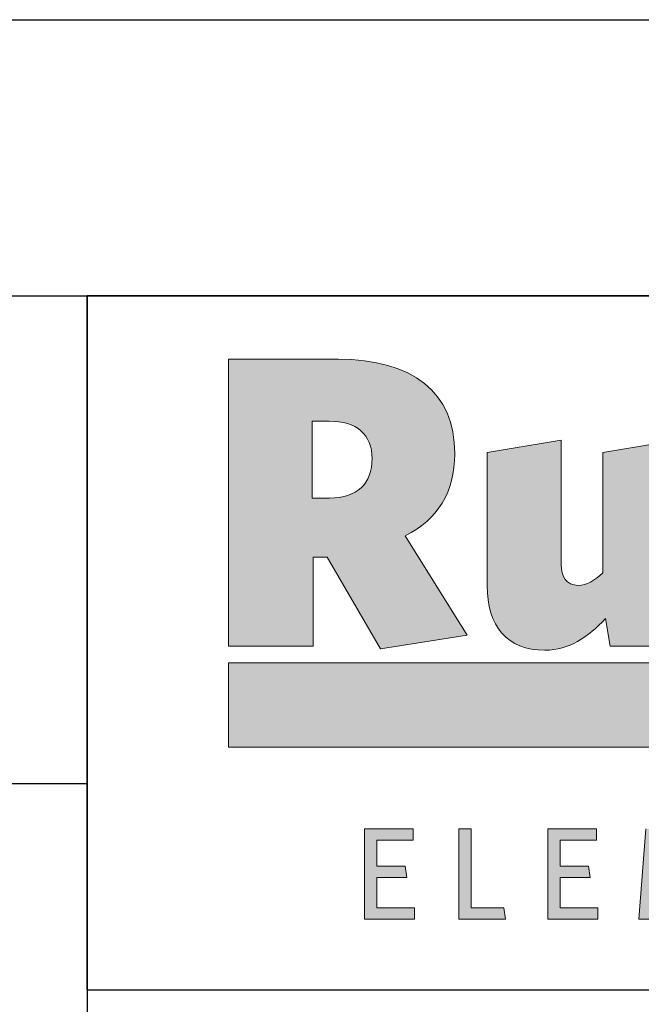
# Model space of a CAD drawing. Units: millimetres. Extents: x 0 to 8400, y 0 to 5940.
# Drawn here: x 6145 to 6496, y 636 to 1193 of the extents above; entities that cross this region are included whole.
import ezdxf

# ---------------------------------------------------------------- set-up
doc = ezdxf.new("R2010")
doc.units = ezdxf.units.MM
doc.header["$LTSCALE"] = 20
doc.layers.add('Layer 1', color=7, linetype='Continuous')
for name, color, linetype, lineweight in [('MITAT', 2, 'Continuous', 25), ('NIMIÖ RAAMIT', 6, 'Continuous', 25), ('TEKSTIT', 7, 'Continuous', 35)]:
    doc.layers.add(name, color=color, linetype=linetype, lineweight=lineweight)

# ---------------------------------------------------------------- blocks, each defined once
blk = doc.blocks.new('A$C05F049F4')
at = {"layer": 'Layer 1', "true_color": 0xf1ca13}
h = blk.add_hatch(color=40, dxfattribs=at)
h.dxf.hatch_style = 2
h.paths.add_polyline_path([(194.64, 49.15), (0, 49.15), (0, 73.02), (309.3, 73.02), (309.3, 68.25)])
at = {"layer": 'TEKSTIT'}
h = blk.add_hatch(color=256, dxfattribs=at)
h.dxf.hatch_style = 1
edge = h.paths.add_edge_path()
edge.add_spline(control_points=[(49.98, 108.95), (59.15, 113.65), (63.97, 121.29), (63.97, 132.23), (63.97, 149.63), (51.98, 158.92), (31.04, 158.92), (31.04, 158.92), (0, 158.92), (0, 158.92), (0, 158.92), (0, 77.78), (0, 77.78), (0, 77.78), (23.87, 77.78), (23.87, 77.78), (23.87, 77.78), (23.87, 102.95), (23.87, 102.95), (23.87, 102.95), (27.87, 102.95), (27.87, 102.95), (27.87, 102.95), (42.92, 76.96), (42.92, 76.96), (42.92, 76.96), (67.5, 80.84), (67.5, 80.84), (67.5, 80.84), (49.98, 108.95), (49.98, 108.95)], knot_values=[0, 0, 0, 0, 1, 1, 1, 2, 2, 2, 3, 3, 3, 4, 4, 4, 5, 5, 5, 6, 6, 6, 7, 7, 7, 8, 8, 8, 9, 9, 9, 10, 10, 10, 10], degree=3, periodic=0)
edge = h.paths.add_edge_path(flags=16)
edge.add_spline(control_points=[(28.58, 119.65), (28.58, 119.65), (23.64, 119.65), (23.64, 119.65), (23.64, 119.65), (23.64, 141.4), (23.64, 141.4), (23.64, 141.4), (28.46, 141.4), (28.46, 141.4), (36.22, 141.4), (40.57, 137.64), (40.57, 130.82), (40.57, 123.65), (36.34, 119.65), (28.58, 119.65)], knot_values=[0, 0, 0, 0, 1, 1, 1, 2, 2, 2, 3, 3, 3, 4, 4, 4, 5, 5, 5, 5], degree=3, periodic=0)
h = blk.add_hatch(color=256, dxfattribs=at)
h.dxf.hatch_style = 1
edge = h.paths.add_edge_path()
edge.add_spline(control_points=[(309.3, 132.35), (303.07, 135.17), (295.07, 136.82), (286.96, 136.82)], knot_values=[5, 5, 5, 5, 6, 6, 6, 6], degree=3, periodic=0)
edge.add_spline(control_points=[(286.96, 136.82), (272.03, 136.82), (263.8, 129.29), (263.8, 117.88)], knot_values=[6, 6, 6, 6, 7, 7, 7, 7], degree=3, periodic=0)
edge.add_spline(control_points=[(263.8, 117.88), (263.8, 106.71), (270.26, 102.83), (285.2, 98.95)], knot_values=[7, 7, 7, 7, 8, 8, 8, 8], degree=3, periodic=0)
edge.add_spline(control_points=[(285.2, 98.95), (292.49, 97.07), (293.55, 96.01), (293.55, 94.13)], knot_values=[8, 8, 8, 8, 9, 9, 9, 9], degree=3, periodic=0)
edge.add_spline(control_points=[(293.55, 94.13), (293.55, 92.25), (292.02, 91.07), (287.9, 91.07)], knot_values=[9, 9, 9, 9, 10, 10, 10, 10], degree=3, periodic=0)
edge.add_spline(control_points=[(287.9, 91.07), (281.9, 91.07), (272.85, 93.54), (265.32, 98.01)], knot_values=[10, 10, 10, 10, 11, 11, 11, 11], degree=3, periodic=0)
edge.add_spline(control_points=[(265.32, 98.01), (265.32, 98.01), (262.97, 82.84), (262.97, 82.84)], knot_values=[11, 11, 11, 11, 12, 12, 12, 12], degree=3, periodic=0)
edge.add_spline(control_points=[(262.97, 82.84), (269.44, 79.55), (278.26, 76.96), (288.14, 76.96)], knot_values=[12, 12, 12, 12, 13, 13, 13, 13], degree=3, periodic=0)
edge.add_spline(control_points=[(288.14, 76.96), (303.78, 76.96), (312.48, 83.55), (312.48, 96.48)], knot_values=[13, 13, 13, 13, 14, 14, 14, 14], degree=3, periodic=0)
edge.add_spline(control_points=[(312.48, 96.48), (312.48, 107.18), (307.42, 111.06), (291.43, 115.42)], knot_values=[0, 0, 0, 0, 1, 1, 1, 1], degree=3, periodic=0)
edge.add_spline(control_points=[(291.43, 115.42), (283.67, 117.53), (282.61, 118.47), (282.61, 120.23)], knot_values=[1, 1, 1, 1, 2, 2, 2, 2], degree=3, periodic=0)
edge.add_spline(control_points=[(282.61, 120.23), (282.61, 121.76), (283.9, 122.82), (287.19, 122.82)], knot_values=[2, 2, 2, 2, 3, 3, 3, 3], degree=3, periodic=0)
edge.add_spline(control_points=[(287.19, 122.82), (292.61, 122.82), (300.13, 120.82), (306.95, 117.18)], knot_values=[3, 3, 3, 3, 4, 4, 4, 4], degree=3, periodic=0)
edge.add_spline(control_points=[(306.95, 117.18), (306.95, 117.18), (309.3, 132.35), (309.3, 132.35)], knot_values=[4, 4, 4, 4, 5, 5, 5, 5], degree=3, periodic=0)
edge = h.paths.add_edge_path()
edge.add_spline(control_points=[(233.49, 132.51), (233.49, 132.51), (233.49, 98.48), (233.49, 98.48)], knot_values=[2, 2, 2, 2, 3, 3, 3, 3], degree=3, periodic=0)
edge.add_spline(control_points=[(233.49, 98.48), (231.14, 96.25), (229.02, 94.95), (226.55, 94.95)], knot_values=[3, 3, 3, 3, 4, 4, 4, 4], degree=3, periodic=0)
edge.add_spline(control_points=[(226.55, 94.95), (223.15, 94.95), (221.73, 97.42), (221.73, 100.83)], knot_values=[4, 4, 4, 4, 5, 5, 5, 5], degree=3, periodic=0)
edge.add_spline(control_points=[(221.73, 100.83), (221.73, 100.83), (221.73, 135.99), (221.73, 135.99)], knot_values=[5, 5, 5, 5, 6, 6, 6, 6], degree=3, periodic=0)
edge.add_spline(control_points=[(221.73, 135.99), (221.73, 135.99), (200.8, 132.51), (200.8, 132.51)], knot_values=[6, 6, 6, 6, 7, 7, 7, 7], degree=3, periodic=0)
edge.add_spline(control_points=[(200.8, 132.51), (200.8, 132.51), (200.8, 94.95), (200.8, 94.95)], knot_values=[7, 7, 7, 7, 8, 8, 8, 8], degree=3, periodic=0)
edge.add_spline(control_points=[(200.8, 94.95), (200.8, 83.31), (206.45, 76.61), (217.15, 76.61)], knot_values=[8, 8, 8, 8, 9, 9, 9, 9], degree=3, periodic=0)
edge.add_spline(control_points=[(217.15, 76.61), (224.09, 76.61), (229.14, 80.25), (234.32, 85.54)], knot_values=[9, 9, 9, 9, 10, 10, 10, 10], degree=3, periodic=0)
edge.add_spline(control_points=[(234.32, 85.54), (234.32, 85.54), (235.61, 77.78), (235.61, 77.78)], knot_values=[10, 10, 10, 10, 11, 11, 11, 11], degree=3, periodic=0)
edge.add_spline(control_points=[(235.61, 77.78), (235.61, 77.78), (254.42, 77.78), (254.42, 77.78)], knot_values=[11, 11, 11, 11, 12, 12, 12, 12], degree=3, periodic=0)
edge.add_spline(control_points=[(254.42, 77.78), (254.42, 77.78), (254.42, 135.99), (254.42, 135.99)], knot_values=[0, 0, 0, 0, 1, 1, 1, 1], degree=3, periodic=0)
edge.add_spline(control_points=[(254.42, 135.99), (254.42, 135.99), (233.49, 132.51), (233.49, 132.51)], knot_values=[1, 1, 1, 1, 2, 2, 2, 2], degree=3, periodic=0)
edge = h.paths.add_edge_path()
edge.add_spline(control_points=[(126.75, 77.78), (126.75, 77.78), (126.75, 135.99), (126.75, 135.99)], knot_values=[0, 0, 0, 0, 1, 1, 1, 1], degree=3, periodic=0)
edge.add_spline(control_points=[(126.75, 135.99), (126.75, 135.99), (105.82, 132.51), (105.82, 132.51)], knot_values=[1, 1, 1, 1, 2, 2, 2, 2], degree=3, periodic=0)
edge.add_spline(control_points=[(105.82, 132.51), (105.82, 132.51), (105.82, 98.48), (105.82, 98.48)], knot_values=[2, 2, 2, 2, 3, 3, 3, 3], degree=3, periodic=0)
edge.add_spline(control_points=[(105.82, 98.48), (103.46, 96.25), (101.35, 94.95), (98.88, 94.95)], knot_values=[3, 3, 3, 3, 4, 4, 4, 4], degree=3, periodic=0)
edge.add_spline(control_points=[(98.88, 94.95), (95.47, 94.95), (94.06, 97.42), (94.06, 100.83)], knot_values=[4, 4, 4, 4, 5, 5, 5, 5], degree=3, periodic=0)
edge.add_spline(control_points=[(94.06, 100.83), (94.06, 100.83), (94.06, 135.99), (94.06, 135.99)], knot_values=[5, 5, 5, 5, 6, 6, 6, 6], degree=3, periodic=0)
edge.add_spline(control_points=[(94.06, 135.99), (94.06, 135.99), (73.12, 132.51), (73.12, 132.51)], knot_values=[6, 6, 6, 6, 7, 7, 7, 7], degree=3, periodic=0)
edge.add_spline(control_points=[(73.12, 132.51), (73.12, 132.51), (73.12, 94.95), (73.12, 94.95)], knot_values=[7, 7, 7, 7, 8, 8, 8, 8], degree=3, periodic=0)
edge.add_spline(control_points=[(73.12, 94.95), (73.12, 83.31), (78.77, 76.61), (89.47, 76.61)], knot_values=[8, 8, 8, 8, 9, 9, 9, 9], degree=3, periodic=0)
edge.add_spline(control_points=[(89.47, 76.61), (96.41, 76.61), (101.46, 80.25), (106.64, 85.54)], knot_values=[9, 9, 9, 9, 10, 10, 10, 10], degree=3, periodic=0)
edge.add_spline(control_points=[(106.64, 85.54), (106.64, 85.54), (107.93, 77.78), (107.93, 77.78)], knot_values=[10, 10, 10, 10, 11, 11, 11, 11], degree=3, periodic=0)
edge.add_spline(control_points=[(107.93, 77.78), (107.93, 77.78), (126.75, 77.78), (126.75, 77.78)], knot_values=[11, 11, 11, 11, 12, 12, 12, 12], degree=3, periodic=0)
h = blk.add_hatch(color=256, dxfattribs=at)
h.dxf.hatch_style = 1
h.paths.add_polyline_path([(52.57, 0.48), (52.57, 3.67), (41.9, 3.67), (41.9, 12.26), (50.42, 12.26), (49.9, 15.45), (41.9, 15.45), (41.9, 22.86), (52.2, 22.86), (52.2, 26.04), (38.42, 26.04), (38.42, 0.48)])
h.paths.add_polyline_path([(78.35, 0.48), (77.87, 3.67), (68.65, 3.67), (68.65, 26.04), (65.16, 26.04), (65.16, 0.48)])
h.paths.add_polyline_path([(104.43, 0.48), (104.43, 3.67), (93.76, 3.67), (93.76, 12.26), (102.28, 12.26), (101.76, 15.45), (93.76, 15.45), (93.76, 22.86), (104.06, 22.86), (104.06, 26.04), (90.28, 26.04), (90.28, 0.48)])
h.paths.add_polyline_path([(142.51, 26.04), (138.25, 26.04), (130.28, 5.08), (122.32, 26.04), (118.02, 26.04), (115.98, 0.48), (119.24, 0.48), (120.8, 20.82), (128.88, 0.37), (131.51, 0.37), (139.58, 20.82), (141.17, 0.48), (144.51, 0.48)])
h.paths.add_polyline_path([(161.43, 12.26), (169.96, 12.26), (169.44, 15.45), (161.43, 15.45), (161.43, 22.86), (171.73, 22.86), (171.73, 26.04), (157.95, 26.04), (157.95, 0.48), (172.1, 0.48), (172.1, 3.67), (161.43, 3.67)])
h.paths.add_polyline_path([(188.1, 20.37), (202.14, 0.48), (204.77, 0.48), (204.77, 26.04), (201.55, 26.04), (201.55, 6.89), (187.99, 26.04), (184.88, 26.04), (184.88, 0.48), (188.1, 0.48)])
h.paths.add_polyline_path([(227.74, 22.86), (236.11, 22.86), (235.59, 26.04), (216.11, 26.04), (216.11, 22.86), (224.26, 22.86), (224.26, 0.48), (227.74, 0.48)])
edge = h.paths.add_edge_path()
edge.add_spline(control_points=[(244.33, 13.23), (244.33, 5.33), (248.89, 0), (256.08, 0)], knot_values=[0, 0, 0, 0, 1, 1, 1, 1], degree=3, periodic=0)
edge.add_spline(control_points=[(256.08, 0), (263.3, 0), (267.89, 5.41), (267.89, 13.3)], knot_values=[3, 3, 3, 3, 4, 4, 4, 4], degree=3, periodic=0)
edge.add_spline(control_points=[(267.89, 13.3), (267.89, 21.19), (263.37, 26.52), (256.15, 26.52)], knot_values=[2, 2, 2, 2, 3, 3, 3, 3], degree=3, periodic=0)
edge.add_spline(control_points=[(256.15, 26.52), (248.96, 26.52), (244.33, 21.15), (244.33, 13.23)], knot_values=[1, 1, 1, 1, 2, 2, 2, 2], degree=3, periodic=0)
edge = h.paths.add_edge_path(flags=16)
edge.add_spline(control_points=[(256.11, 23.34), (251.04, 23.34), (247.93, 19.41), (247.93, 13.26), (247.93, 7.11), (251.07, 3.19), (256.11, 3.19), (261.19, 3.19), (264.3, 7.11), (264.3, 13.26), (264.3, 19.41), (261.15, 23.34), (256.11, 23.34)], knot_values=[0, 0, 0, 0, 1, 1, 1, 2, 2, 2, 3, 3, 3, 4, 4, 4, 4], degree=3, periodic=0)
at = {"layer": 'Layer 1', "lineweight": 0}
for p, q in [((0, 49.15), (0, 73.02)), ((0, 73.02), (309.3, 73.02)), ((194.64, 49.15), (0, 49.15))]:
    blk.add_line(p, q, dxfattribs=at)
at = {"layer": 'Layer 1', "color": 7, "lineweight": 0}
for p, q in [((38.42, 0.48), (38.42, 26.04)), ((38.42, 26.04), (52.2, 26.04)), ((52.2, 26.04), (52.2, 22.86)), ((65.16, 0.48), (65.16, 26.04)), ((65.16, 26.04), (68.65, 26.04)), ((68.65, 26.04), (68.65, 3.67)), ((90.28, 0.48), (90.28, 26.04)), ((90.28, 26.04), (104.06, 26.04)), ((104.06, 26.04), (104.06, 22.86)), ((115.98, 0.48), (118.02, 26.04)), ((52.2, 22.86), (41.9, 22.86)), ((41.9, 22.86), (41.9, 15.45)), ((104.06, 22.86), (93.76, 22.86)), ((93.76, 22.86), (93.76, 15.45)), ((41.9, 15.45), (49.9, 15.45)), ((49.9, 15.45), (50.42, 12.26)), ((93.76, 15.45), (101.76, 15.45)), ((101.76, 15.45), (102.28, 12.26)), ((50.42, 12.26), (41.9, 12.26)), ((41.9, 12.26), (41.9, 3.67)), ((102.28, 12.26), (93.76, 12.26)), ((93.76, 12.26), (93.76, 3.67)), ((41.9, 3.67), (52.57, 3.67)), ((52.57, 3.67), (52.57, 0.48)), ((68.65, 3.67), (77.87, 3.67)), ((77.87, 3.67), (78.35, 0.48)), ((93.76, 3.67), (104.43, 3.67)), ((104.43, 3.67), (104.43, 0.48)), ((52.57, 0.48), (38.42, 0.48)), ((78.35, 0.48), (65.16, 0.48)), ((104.43, 0.48), (90.28, 0.48)), ((119.24, 0.48), (115.98, 0.48))]:
    blk.add_line(p, q, dxfattribs=at)
for points, knots in [([(49.98, 108.95), (59.15, 113.65), (63.97, 121.29), (63.97, 132.23), (63.97, 149.63), (51.98, 158.92), (31.04, 158.92), (31.04, 158.92), (0, 158.92), (0, 158.92), (0, 158.92), (0, 77.78), (0, 77.78), (0, 77.78), (23.87, 77.78), (23.87, 77.78), (23.87, 77.78), (23.87, 102.95), (23.87, 102.95), (23.87, 102.95), (27.87, 102.95), (27.87, 102.95), (27.87, 102.95), (42.92, 76.96), (42.92, 76.96), (42.92, 76.96), (67.5, 80.84), (67.5, 80.84), (67.5, 80.84), (49.98, 108.95), (49.98, 108.95)], [0, 0, 0, 0, 1, 1, 1, 2, 2, 2, 3, 3, 3, 4, 4, 4, 5, 5, 5, 6, 6, 6, 7, 7, 7, 8, 8, 8, 9, 9, 9, 10, 10, 10, 10]), ([(28.58, 119.65), (28.58, 119.65), (23.64, 119.65), (23.64, 119.65), (23.64, 119.65), (23.64, 141.4), (23.64, 141.4), (23.64, 141.4), (28.46, 141.4), (28.46, 141.4), (36.22, 141.4), (40.57, 137.64), (40.57, 130.82), (40.57, 123.65), (36.34, 119.65), (28.58, 119.65)], [0, 0, 0, 0, 1, 1, 1, 2, 2, 2, 3, 3, 3, 4, 4, 4, 5, 5, 5, 5]), ([(105.82, 98.48), (103.46, 96.25), (101.35, 94.95), (98.88, 94.95), (95.47, 94.95), (94.06, 97.42), (94.06, 100.83)], [3, 3, 3, 3, 4, 4, 4, 5, 5, 5, 5]), ([(73.12, 94.95), (73.12, 83.31), (78.77, 76.61), (89.47, 76.61), (96.41, 76.61), (101.46, 80.25), (106.64, 85.54)], [8, 8, 8, 8, 9, 9, 9, 10, 10, 10, 10])]:
    blk.add_open_spline(points, degree=3, knots=knots, dxfattribs=at)
for points in [[(94.06, 135.99), (94.06, 135.99), (73.12, 132.51), (73.12, 132.51)], [(94.06, 100.83), (94.06, 100.83), (94.06, 135.99), (94.06, 135.99)], [(126.75, 135.99), (126.75, 135.99), (105.82, 132.51), (105.82, 132.51)], [(73.12, 132.51), (73.12, 132.51), (73.12, 94.95), (73.12, 94.95)], [(105.82, 132.51), (105.82, 132.51), (105.82, 98.48), (105.82, 98.48)], [(106.64, 85.54), (106.64, 85.54), (107.93, 77.78), (107.93, 77.78)], [(107.93, 77.78), (107.93, 77.78), (126.75, 77.78), (126.75, 77.78)]]:
    blk.add_open_spline(points, degree=3, dxfattribs=at)
blk = doc.blocks.new('Logo2013')
at = {"layer": 'NIMIÖ RAAMIT', "color": 6}
for p, q in [((-2559.53, -1987.65), (-3545.69, -1987.65)), ((-3545.69, -1987.65), (-3545.69, -2183.99)), ((-3545.69, -2183.99), (-2559.53, -2183.99))]:
    blk.add_line(p, q, dxfattribs=at)
at = {"layer": 'TEKSTIT'}
blk.add_blockref('A$C05F049F4', (-3505.69, -2164.47), dxfattribs=at)

msp = doc.modelspace()

# ---------------------------------------------------------------- linework, layer by layer
at = {"layer": 'NIMIÖ RAAMIT'}
for p, q in [((4886.23, 1193.44), (8155.07, 1193.44)), ((4886.23, 1193.44), (8155.07, 1193.44)), ((4886.23, 1037.09), (8155.07, 1037.09)), ((6182.76, 1037.09), (6182.76, 209.4)), ((6182.76, 644.4), (6182.76, 1037.09)), ((4886.23, 761.18), (6182.76, 761.18)), ((6182.76, 644.4), (8048.23, 644.4)), ((6182.76, 644.4), (8155.07, 644.4))]:
    msp.add_line(p, q, dxfattribs=at)

# ---------------------------------------------------------------- block references
at = {"layer": 'MITAT', "xscale": 2, "yscale": 2, "zscale": 2}
msp.add_blockref('Logo2013', (13274.14, 5012.38), dxfattribs=at)

doc.saveas('drawing.dxf')
